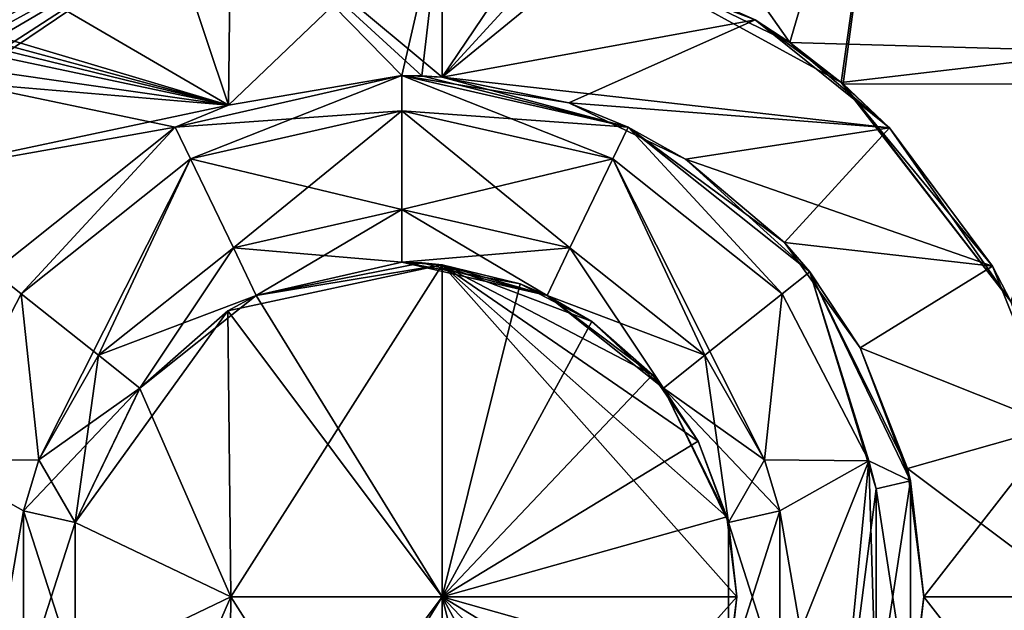
# Model space of a CAD drawing. Units: millimetres. Extents: x -8 to 153, y -56 to 166.
# Drawn here: x 6 to 34, y 110 to 126 of the extents above; entities that cross this region are included whole.
import ezdxf

# ---------------------------------------------------------------- set-up
doc = ezdxf.new("R2010")
doc.units = ezdxf.units.MM
doc.header["$LTSCALE"] = 65.185185
for name, color, linetype in [('10', 7, 'CONTINUOUS'), ('14', 7, 'CONTINUOUS'), ('16', 7, 'CONTINUOUS'), ('18', 7, 'CONTINUOUS'), ('251', 7, 'CONTINUOUS'), ('252', 7, 'CONTINUOUS'), ('255', 7, 'CONTINUOUS'), ('256', 7, 'CONTINUOUS'), ('257', 7, 'CONTINUOUS'), ('261', 7, 'CONTINUOUS'), ('262', 7, 'CONTINUOUS'), ('263', 7, 'CONTINUOUS'), ('264', 7, 'CONTINUOUS'), ('265', 7, 'CONTINUOUS'), ('266', 7, 'CONTINUOUS'), ('267', 7, 'CONTINUOUS'), ('268', 7, 'CONTINUOUS'), ('269', 7, 'CONTINUOUS'), ('270', 7, 'CONTINUOUS'), ('271', 7, 'CONTINUOUS'), ('272', 7, 'CONTINUOUS'), ('273', 7, 'CONTINUOUS'), ('3', 7, 'CONTINUOUS'), ('308', 7, 'CONTINUOUS'), ('326', 7, 'CONTINUOUS'), ('5', 7, 'CONTINUOUS')]:
    doc.layers.add(name, color=color, linetype=linetype)

msp = doc.modelspace()

# ---------------------------------------------------------------- linework, layer by layer
at = {"layer": '10', "linetype": 'Continuous'}
for points in [[(22.82, 128.374, -40.2), (27.272, 126.376, -40.2), (18.4, 129.75, -40.2), (22.82, 128.374, -40.2)], [(18.4, 129.75, -40.2), (27.272, 126.376, -40.2), (18.4, 124.755, -40.2), (18.4, 129.75, -40.2)], [(27.272, 126.376, -40.2), (31.084, 123.314, -40.2), (18.4, 124.755, -40.2), (27.272, 126.376, -40.2)], [(18.4, 124.755, -40.2), (31.084, 123.314, -40.2), (21.985, 124.022, -40.2), (18.4, 124.755, -40.2)], [(21.985, 124.022, -40.2), (31.084, 123.314, -40.2), (25.295, 122.422, -40.2), (21.985, 124.022, -40.2)], [(31.084, 123.314, -40.2), (33.998, 119.387, -40.2), (25.295, 122.422, -40.2), (31.084, 123.314, -40.2)], [(25.295, 122.422, -40.2), (33.998, 119.387, -40.2), (28.108, 120.056, -40.2), (25.295, 122.422, -40.2)], [(28.108, 120.056, -40.2), (33.998, 119.387, -40.2), (30.252, 117.068, -40.2), (28.108, 120.056, -40.2)], [(26.473, 112.276, -40.2), (26.749, 110, -40.2), (18.4, 119.43, -40.2), (26.473, 112.276, -40.2)], [(18.4, 119.43, -40.2), (26.749, 110, -40.2), (18.4, 110, -40.2), (18.4, 119.43, -40.2)], [(25.659, 114.419, -40.2), (26.473, 112.276, -40.2), (18.4, 119.43, -40.2), (25.659, 114.419, -40.2)], [(24.357, 116.304, -40.2), (25.659, 114.419, -40.2), (18.4, 119.43, -40.2), (24.357, 116.304, -40.2)], [(22.642, 117.821, -40.2), (24.357, 116.304, -40.2), (18.4, 119.43, -40.2), (22.642, 117.821, -40.2)], [(20.614, 118.884, -40.2), (22.642, 117.821, -40.2), (18.4, 119.43, -40.2), (20.614, 118.884, -40.2)], [(33.998, 119.387, -40.2), (35.827, 114.851, -40.2), (30.252, 117.068, -40.2), (33.998, 119.387, -40.2)], [(30.252, 117.068, -40.2), (35.827, 114.851, -40.2), (31.594, 113.646, -40.2), (30.252, 117.068, -40.2)], [(35.827, 114.851, -40.2), (36.45, 110, -40.2), (31.594, 113.646, -40.2), (35.827, 114.851, -40.2)], [(31.594, 113.646, -40.2), (36.45, 110, -40.2), (32.05, 110, -40.2), (31.594, 113.646, -40.2)], [(20.614, 101.116, -40.2), (18.4, 100.57, -40.2), (18.4, 110, -40.2), (20.614, 101.116, -40.2)], [(22.642, 102.179, -40.2), (20.614, 101.116, -40.2), (18.4, 110, -40.2), (22.642, 102.179, -40.2)], [(24.357, 103.696, -40.2), (22.642, 102.179, -40.2), (18.4, 110, -40.2), (24.357, 103.696, -40.2)], [(25.659, 105.581, -40.2), (24.357, 103.696, -40.2), (18.4, 110, -40.2), (25.659, 105.581, -40.2)], [(26.473, 107.724, -40.2), (25.659, 105.581, -40.2), (18.4, 110, -40.2), (26.473, 107.724, -40.2)], [(26.749, 110, -40.2), (26.473, 107.724, -40.2), (18.4, 110, -40.2), (26.749, 110, -40.2)], [(32.05, 110, -40.2), (35.827, 105.149, -40.2), (31.594, 106.354, -40.2), (32.05, 110, -40.2)], [(36.45, 110, -40.2), (35.827, 105.149, -40.2), (32.05, 110, -40.2), (36.45, 110, -40.2)]]:
    msp.add_3dface(points, dxfattribs=at)
at = {"layer": '14', "linetype": 'Continuous'}
for points in [[(18.4, 124.755, 40.2), (21.578, 129.464, 40.2), (18.4, 129.75, 40.2), (18.4, 124.755, 40.2)], [(22.082, 128.784, 40.2), (21.578, 129.464, 40.2), (18.4, 124.755, 40.2), (22.082, 128.784, 40.2)], [(22.82, 128.374, 40.2), (22.082, 128.784, 40.2), (18.4, 124.755, 40.2), (22.82, 128.374, 40.2)], [(27.272, 126.376, 40.2), (22.82, 128.374, 40.2), (18.4, 124.755, 40.2), (27.272, 126.376, 40.2)], [(21.985, 124.022, 40.2), (27.272, 126.376, 40.2), (18.4, 124.755, 40.2), (21.985, 124.022, 40.2)], [(31.084, 123.314, 40.2), (27.272, 126.376, 40.2), (21.985, 124.022, 40.2), (31.084, 123.314, 40.2)], [(25.295, 122.422, 40.2), (31.084, 123.314, 40.2), (21.985, 124.022, 40.2), (25.295, 122.422, 40.2)], [(28.108, 120.056, 40.2), (31.084, 123.314, 40.2), (25.295, 122.422, 40.2), (28.108, 120.056, 40.2)], [(33.998, 119.387, 40.2), (31.084, 123.314, 40.2), (28.108, 120.056, 40.2), (33.998, 119.387, 40.2)], [(30.252, 117.068, 40.2), (33.998, 119.387, 40.2), (28.108, 120.056, 40.2), (30.252, 117.068, 40.2)], [(20.614, 118.884, 40.2), (18.4, 119.43, 40.2), (18.4, 110, 40.2), (20.614, 118.884, 40.2)], [(35.827, 114.851, 40.2), (33.998, 119.387, 40.2), (30.252, 117.068, 40.2), (35.827, 114.851, 40.2)], [(22.642, 117.821, 40.2), (20.614, 118.884, 40.2), (18.4, 110, 40.2), (22.642, 117.821, 40.2)], [(24.357, 116.304, 40.2), (22.642, 117.821, 40.2), (18.4, 110, 40.2), (24.357, 116.304, 40.2)], [(31.594, 113.646, 40.2), (35.827, 114.851, 40.2), (30.252, 117.068, 40.2), (31.594, 113.646, 40.2)], [(25.659, 114.419, 40.2), (24.357, 116.304, 40.2), (18.4, 110, 40.2), (25.659, 114.419, 40.2)], [(32.05, 110, 40.2), (35.827, 114.851, 40.2), (31.594, 113.646, 40.2), (32.05, 110, 40.2)], [(36.45, 110, 40.2), (35.827, 114.851, 40.2), (32.05, 110, 40.2), (36.45, 110, 40.2)], [(26.473, 112.276, 40.2), (25.659, 114.419, 40.2), (18.4, 110, 40.2), (26.473, 112.276, 40.2)], [(26.749, 110, 40.2), (26.473, 112.276, 40.2), (18.4, 110, 40.2), (26.749, 110, 40.2)], [(26.473, 107.724, 40.2), (26.749, 110, 40.2), (18.4, 100.57, 40.2), (26.473, 107.724, 40.2)], [(18.4, 100.57, 40.2), (26.749, 110, 40.2), (18.4, 110, 40.2), (18.4, 100.57, 40.2)], [(35.827, 105.149, 40.2), (36.45, 110, 40.2), (31.594, 106.354, 40.2), (35.827, 105.149, 40.2)], [(31.594, 106.354, 40.2), (36.45, 110, 40.2), (32.05, 110, 40.2), (31.594, 106.354, 40.2)]]:
    msp.add_3dface(points, dxfattribs=at)
at = {"layer": '16', "linetype": 'Continuous'}
for points in [[(22.82, 128.374, -37.5), (29.715, 124.603, -37.5), (22.82, 128.374, -40.2), (22.82, 128.374, -37.5)], [(29.715, 124.603, -37.5), (27.272, 126.376, -40.2), (22.82, 128.374, -40.2), (29.715, 124.603, -37.5)], [(29.715, 124.603, -37.5), (29.767, 124.559, -37.5), (27.272, 126.376, -40.2), (29.715, 124.603, -37.5)], [(29.767, 124.559, -37.5), (31.084, 123.314, -40.2), (27.272, 126.376, -40.2), (29.767, 124.559, -37.5)], [(29.767, 124.559, -37.5), (34.524, 118.381, -37.5), (31.084, 123.314, -40.2), (29.767, 124.559, -37.5)], [(34.524, 118.381, -37.5), (33.998, 119.387, -40.2), (31.084, 123.314, -40.2), (34.524, 118.381, -37.5)], [(34.524, 118.381, -37.5), (35.827, 114.851, -40.2), (33.998, 119.387, -40.2), (34.524, 118.381, -37.5)]]:
    msp.add_3dface(points, dxfattribs=at)
at = {"layer": '18', "linetype": 'Continuous'}
for points in [[(28.258, 125.731, 37.5), (22.82, 128.374, 37.5), (27.272, 126.376, 40.2), (28.258, 125.731, 37.5)], [(22.82, 128.374, 37.5), (22.82, 128.374, 40.2), (27.272, 126.376, 40.2), (22.82, 128.374, 37.5)], [(28.258, 125.731, 37.5), (27.272, 126.376, 40.2), (31.084, 123.314, 40.2), (28.258, 125.731, 37.5)], [(29.715, 124.603, 37.5), (28.258, 125.731, 37.5), (31.084, 123.314, 40.2), (29.715, 124.603, 37.5)], [(34.524, 118.381, 37.5), (29.715, 124.603, 37.5), (33.998, 119.387, 40.2), (34.524, 118.381, 37.5)], [(29.715, 124.603, 37.5), (31.084, 123.314, 40.2), (33.998, 119.387, 40.2), (29.715, 124.603, 37.5)], [(34.524, 118.381, 37.5), (33.998, 119.387, 40.2), (35.827, 114.851, 40.2), (34.524, 118.381, 37.5)]]:
    msp.add_3dface(points, dxfattribs=at)
at = {"layer": '251', "linetype": 'Continuous'}
for points in [[(18.4, 119.43, 40.2), (20.614, 118.884, 40.2), (17.25, 119.5, 42.5), (18.4, 119.43, 40.2)], [(17.828, 119.482, 40.195), (18.4, 119.43, 40.2), (17.25, 119.5, 42.5), (17.828, 119.482, 40.195)], [(17.25, 119.5, 42.5), (20.614, 118.884, 40.2), (21.371, 118.559, 42.5), (17.25, 119.5, 42.5)], [(17.25, 119.5, 40.19), (17.828, 119.482, 40.195), (17.25, 119.5, 42.5), (17.25, 119.5, 40.19)], [(20.614, 118.884, 40.2), (22.642, 117.821, 40.2), (21.371, 118.559, 42.5), (20.614, 118.884, 40.2)], [(22.642, 117.821, 40.2), (24.357, 116.304, 40.2), (21.371, 118.559, 42.5), (22.642, 117.821, 40.2)], [(21.371, 118.559, 42.5), (24.357, 116.304, 40.2), (24.677, 115.923, 42.5), (21.371, 118.559, 42.5)], [(24.357, 116.304, 40.2), (25.659, 114.419, 40.2), (24.677, 115.923, 42.5), (24.357, 116.304, 40.2)], [(25.659, 114.419, 40.2), (26.473, 112.276, 40.2), (24.677, 115.923, 42.5), (25.659, 114.419, 40.2)], [(24.677, 115.923, 42.5), (26.473, 112.276, 40.2), (26.512, 112.114, 42.5), (24.677, 115.923, 42.5)], [(26.473, 112.276, 40.2), (26.749, 110, 40.2), (26.512, 112.114, 42.5), (26.473, 112.276, 40.2)], [(26.512, 112.114, 42.5), (26.749, 110, 40.2), (26.512, 107.886, 42.5), (26.512, 112.114, 42.5)], [(26.749, 110, 40.2), (26.473, 107.724, 40.2), (26.512, 107.886, 42.5), (26.749, 110, 40.2)]]:
    msp.add_3dface(points, dxfattribs=at)
at = {"layer": '252', "linetype": 'Continuous'}
for points in [[(13.126, 118.558, 40.154), (17.25, 119.5, 40.19), (13.129, 118.559, 42.5), (13.126, 118.558, 40.154)], [(17.25, 119.5, 40.19), (17.25, 119.5, 42.5), (13.129, 118.559, 42.5), (17.25, 119.5, 40.19)], [(9.823, 115.923, 42.5), (13.126, 118.558, 40.154), (13.129, 118.559, 42.5), (9.823, 115.923, 42.5)], [(12.317, 118.118, 40.147), (13.126, 118.558, 40.154), (9.823, 115.923, 42.5), (12.317, 118.118, 40.147)], [(9.822, 115.921, 40.125), (12.317, 118.118, 40.147), (9.823, 115.923, 42.5), (9.822, 115.921, 40.125)], [(7.988, 112.114, 42.5), (9.822, 115.921, 40.125), (9.823, 115.923, 42.5), (7.988, 112.114, 42.5)], [(7.989, 112.113, 40.109), (9.822, 115.921, 40.125), (7.988, 112.114, 42.5), (7.989, 112.113, 40.109)], [(7.988, 107.886, 42.5), (7.989, 112.113, 40.109), (7.988, 112.114, 42.5), (7.988, 107.886, 42.5)], [(7.989, 107.887, 40.109), (7.989, 112.113, 40.109), (7.988, 107.886, 42.5), (7.989, 107.887, 40.109)]]:
    msp.add_3dface(points, dxfattribs=at)
at = {"layer": '255', "linetype": 'Continuous'}
for points in [[(17.25, 123.8, 44), (11.264, 122.434, 44), (17.25, 121, 44), (17.25, 123.8, 44)], [(23.236, 122.434, 44), (17.25, 123.8, 44), (22.021, 119.911, 44), (23.236, 122.434, 44)], [(22.021, 119.911, 44), (17.25, 123.8, 44), (17.25, 121, 44), (22.021, 119.911, 44)], [(11.264, 122.434, 44), (6.461, 118.604, 44), (8.651, 116.86, 44), (11.264, 122.434, 44)], [(12.479, 119.911, 44), (11.264, 122.434, 44), (8.651, 116.86, 44), (12.479, 119.911, 44)], [(17.25, 121, 44), (11.264, 122.434, 44), (12.479, 119.911, 44), (17.25, 121, 44)], [(25.849, 116.86, 44), (23.236, 122.434, 44), (22.021, 119.911, 44), (25.849, 116.86, 44)], [(28.039, 118.604, 44), (23.236, 122.434, 44), (27.538, 113.893, 44), (28.039, 118.604, 44)], [(27.538, 113.893, 44), (23.236, 122.434, 44), (25.849, 116.86, 44), (27.538, 113.893, 44)], [(4.002, 113.862, 44), (6.962, 113.893, 44), (6.461, 118.604, 44), (4.002, 113.862, 44)], [(6.461, 118.604, 44), (6.962, 113.893, 44), (8.651, 116.86, 44), (6.461, 118.604, 44)], [(30.498, 113.862, 44), (28.039, 118.604, 44), (27.538, 113.893, 44), (30.498, 113.862, 44)], [(6.962, 113.893, 44), (4.002, 113.862, 44), (6.526, 112.448, 44), (6.962, 113.893, 44)], [(4.002, 113.862, 44), (5.004, 103.639, 44), (6.526, 107.552, 44), (4.002, 113.862, 44)], [(6.526, 112.448, 44), (4.002, 113.862, 44), (6.526, 107.552, 44), (6.526, 112.448, 44)], [(30.498, 113.862, 44), (27.538, 113.893, 44), (27.974, 112.448, 44), (30.498, 113.862, 44)], [(29.496, 103.639, 44), (30.498, 113.862, 44), (27.974, 112.448, 44), (29.496, 103.639, 44)], [(30.498, 113.862, 44), (29.496, 103.639, 44), (30.704, 106.931, 44), (30.498, 113.862, 44)], [(30.704, 113.069, 44), (30.498, 113.862, 44), (30.704, 106.931, 44), (30.704, 113.069, 44)], [(27.974, 107.552, 44), (29.496, 103.639, 44), (27.974, 112.448, 44), (27.974, 107.552, 44)]]:
    msp.add_3dface(points, dxfattribs=at)
at = {"layer": '256', "linetype": 'Continuous'}
for points in [[(17.25, 124.8, 43), (23.671, 123.335, 43), (17.25, 124.8, 40.19), (17.25, 124.8, 43)], [(17.25, 124.8, 40.19), (23.671, 123.335, 43), (17.826, 124.789, 40.195), (17.25, 124.8, 40.19)], [(23.671, 123.335, 43), (18.4, 124.755, 40.2), (17.826, 124.789, 40.195), (23.671, 123.335, 43)], [(21.985, 124.022, 40.2), (18.4, 124.755, 40.2), (23.671, 123.335, 43), (21.985, 124.022, 40.2)], [(25.295, 122.422, 40.2), (21.985, 124.022, 40.2), (23.671, 123.335, 43), (25.295, 122.422, 40.2)], [(28.821, 119.228, 43), (25.295, 122.422, 40.2), (23.671, 123.335, 43), (28.821, 119.228, 43)], [(28.108, 120.056, 40.2), (25.295, 122.422, 40.2), (28.821, 119.228, 43), (28.108, 120.056, 40.2)], [(30.252, 117.068, 40.2), (28.108, 120.056, 40.2), (28.821, 119.228, 43), (30.252, 117.068, 40.2)], [(31.679, 113.293, 43), (30.252, 117.068, 40.2), (28.821, 119.228, 43), (31.679, 113.293, 43)], [(31.594, 113.646, 40.2), (30.252, 117.068, 40.2), (31.679, 113.293, 43), (31.594, 113.646, 40.2)], [(32.05, 110, 40.2), (31.594, 113.646, 40.2), (31.679, 113.293, 43), (32.05, 110, 40.2)], [(31.679, 106.707, 43), (32.05, 110, 40.2), (31.679, 113.293, 43), (31.679, 106.707, 43)], [(31.594, 106.354, 40.2), (32.05, 110, 40.2), (31.679, 106.707, 43), (31.594, 106.354, 40.2)]]:
    msp.add_3dface(points, dxfattribs=at)
at = {"layer": '257', "linetype": 'Continuous'}
for points in [[(10.829, 123.335, 43), (17.25, 124.8, 43), (12.338, 123.96, 40.147), (10.829, 123.335, 43)], [(17.25, 124.8, 43), (17.25, 124.8, 40.19), (12.338, 123.96, 40.147), (17.25, 124.8, 43)], [(10.828, 123.334, 40.134), (10.829, 123.335, 43), (12.338, 123.96, 40.147), (10.828, 123.334, 40.134)], [(5.679, 119.228, 43), (10.829, 123.335, 43), (10.828, 123.334, 40.134), (5.679, 119.228, 43)], [(5.679, 119.228, 40.089), (5.679, 119.228, 43), (10.828, 123.334, 40.134), (5.679, 119.228, 40.089)]]:
    msp.add_3dface(points, dxfattribs=at)
at = {"layer": '261', "linetype": 'Continuous'}
for points in [[(18.4, 124.755, -40.2), (21.985, 124.022, -40.2), (17.25, 124.8, -43), (18.4, 124.755, -40.2)], [(17.826, 124.789, -40.195), (18.4, 124.755, -40.2), (17.25, 124.8, -43), (17.826, 124.789, -40.195)], [(17.25, 124.8, -43), (21.985, 124.022, -40.2), (23.671, 123.335, -43), (17.25, 124.8, -43)], [(17.25, 124.8, -40.19), (17.826, 124.789, -40.195), (17.25, 124.8, -43), (17.25, 124.8, -40.19)], [(21.985, 124.022, -40.2), (25.295, 122.422, -40.2), (23.671, 123.335, -43), (21.985, 124.022, -40.2)], [(25.295, 122.422, -40.2), (28.108, 120.056, -40.2), (23.671, 123.335, -43), (25.295, 122.422, -40.2)], [(23.671, 123.335, -43), (28.108, 120.056, -40.2), (28.821, 119.228, -43), (23.671, 123.335, -43)], [(28.108, 120.056, -40.2), (30.252, 117.068, -40.2), (28.821, 119.228, -43), (28.108, 120.056, -40.2)], [(30.252, 117.068, -40.2), (31.594, 113.646, -40.2), (28.821, 119.228, -43), (30.252, 117.068, -40.2)], [(28.821, 119.228, -43), (31.594, 113.646, -40.2), (31.679, 113.293, -43), (28.821, 119.228, -43)], [(31.594, 113.646, -40.2), (32.05, 110, -40.2), (31.679, 113.293, -43), (31.594, 113.646, -40.2)], [(31.679, 113.293, -43), (32.05, 110, -40.2), (31.679, 106.707, -43), (31.679, 113.293, -43)], [(32.05, 110, -40.2), (31.594, 106.354, -40.2), (31.679, 106.707, -43), (32.05, 110, -40.2)]]:
    msp.add_3dface(points, dxfattribs=at)
at = {"layer": '262', "linetype": 'Continuous'}
for points in [[(17.25, 123.8, -44), (12.479, 119.911, -44), (11.264, 122.434, -44), (17.25, 123.8, -44)], [(17.25, 121, -44), (12.479, 119.911, -44), (17.25, 123.8, -44), (17.25, 121, -44)], [(23.236, 122.434, -44), (17.25, 121, -44), (17.25, 123.8, -44), (23.236, 122.434, -44)], [(6.962, 113.893, -44), (6.461, 118.604, -44), (11.264, 122.434, -44), (6.962, 113.893, -44)], [(8.651, 116.86, -44), (6.962, 113.893, -44), (11.264, 122.434, -44), (8.651, 116.86, -44)], [(12.479, 119.911, -44), (8.651, 116.86, -44), (11.264, 122.434, -44), (12.479, 119.911, -44)], [(22.021, 119.911, -44), (17.25, 121, -44), (23.236, 122.434, -44), (22.021, 119.911, -44)], [(25.849, 116.86, -44), (22.021, 119.911, -44), (23.236, 122.434, -44), (25.849, 116.86, -44)], [(28.039, 118.604, -44), (25.849, 116.86, -44), (23.236, 122.434, -44), (28.039, 118.604, -44)], [(6.962, 113.893, -44), (4.002, 113.862, -44), (6.461, 118.604, -44), (6.962, 113.893, -44)], [(27.538, 113.893, -44), (25.849, 116.86, -44), (28.039, 118.604, -44), (27.538, 113.893, -44)], [(30.498, 113.862, -44), (27.538, 113.893, -44), (28.039, 118.604, -44), (30.498, 113.862, -44)], [(6.962, 113.893, -44), (6.526, 112.448, -44), (4.002, 113.862, -44), (6.962, 113.893, -44)], [(6.526, 112.448, -44), (5.004, 103.639, -44), (4.002, 113.862, -44), (6.526, 112.448, -44)], [(27.538, 113.893, -44), (30.498, 113.862, -44), (27.974, 112.448, -44), (27.538, 113.893, -44)], [(30.498, 113.862, -44), (29.496, 103.639, -44), (27.974, 107.552, -44), (30.498, 113.862, -44)], [(27.974, 112.448, -44), (30.498, 113.862, -44), (27.974, 107.552, -44), (27.974, 112.448, -44)], [(29.496, 103.639, -44), (30.498, 113.862, -44), (30.704, 113.069, -44), (29.496, 103.639, -44)], [(29.496, 103.639, -44), (30.704, 113.069, -44), (30.704, 106.931, -44), (29.496, 103.639, -44)], [(6.526, 107.552, -44), (5.004, 103.639, -44), (6.526, 112.448, -44), (6.526, 107.552, -44)]]:
    msp.add_3dface(points, dxfattribs=at)
at = {"layer": '263', "linetype": 'Continuous'}
for points in [[(17.25, 119.5, -42.5), (21.371, 118.559, -42.5), (17.25, 119.5, -40.19), (17.25, 119.5, -42.5)], [(17.25, 119.5, -40.19), (21.371, 118.559, -42.5), (17.828, 119.482, -40.195), (17.25, 119.5, -40.19)], [(21.371, 118.559, -42.5), (18.4, 119.43, -40.2), (17.828, 119.482, -40.195), (21.371, 118.559, -42.5)], [(20.614, 118.884, -40.2), (18.4, 119.43, -40.2), (21.371, 118.559, -42.5), (20.614, 118.884, -40.2)], [(22.642, 117.821, -40.2), (20.614, 118.884, -40.2), (21.371, 118.559, -42.5), (22.642, 117.821, -40.2)], [(24.677, 115.923, -42.5), (22.642, 117.821, -40.2), (21.371, 118.559, -42.5), (24.677, 115.923, -42.5)], [(24.357, 116.304, -40.2), (22.642, 117.821, -40.2), (24.677, 115.923, -42.5), (24.357, 116.304, -40.2)], [(25.659, 114.419, -40.2), (24.357, 116.304, -40.2), (24.677, 115.923, -42.5), (25.659, 114.419, -40.2)], [(26.512, 112.114, -42.5), (25.659, 114.419, -40.2), (24.677, 115.923, -42.5), (26.512, 112.114, -42.5)], [(26.473, 112.276, -40.2), (25.659, 114.419, -40.2), (26.512, 112.114, -42.5), (26.473, 112.276, -40.2)], [(26.749, 110, -40.2), (26.473, 112.276, -40.2), (26.512, 112.114, -42.5), (26.749, 110, -40.2)], [(26.512, 107.886, -42.5), (26.749, 110, -40.2), (26.512, 112.114, -42.5), (26.512, 107.886, -42.5)], [(26.473, 107.724, -40.2), (26.749, 110, -40.2), (26.512, 107.886, -42.5), (26.473, 107.724, -40.2)]]:
    msp.add_3dface(points, dxfattribs=at)
at = {"layer": '264', "linetype": 'Continuous'}
for points in [[(17.25, 124.8, -40.19), (17.25, 124.8, -43), (10.829, 123.335, -43), (17.25, 124.8, -40.19)], [(12.338, 123.96, -40.147), (17.25, 124.8, -40.19), (10.829, 123.335, -43), (12.338, 123.96, -40.147)], [(10.828, 123.334, -40.134), (12.338, 123.96, -40.147), (10.829, 123.335, -43), (10.828, 123.334, -40.134)], [(5.679, 119.228, -43), (10.828, 123.334, -40.134), (10.829, 123.335, -43), (5.679, 119.228, -43)], [(5.679, 119.228, -40.089), (10.828, 123.334, -40.134), (5.679, 119.228, -43), (5.679, 119.228, -40.089)]]:
    msp.add_3dface(points, dxfattribs=at)
at = {"layer": '265', "linetype": 'Continuous'}
for points in [[(17.25, 119.5, -42.5), (17.25, 119.5, -40.19), (13.126, 118.558, -40.154), (17.25, 119.5, -42.5)], [(13.129, 118.559, -42.5), (17.25, 119.5, -42.5), (13.126, 118.558, -40.154), (13.129, 118.559, -42.5)], [(9.823, 115.923, -42.5), (13.129, 118.559, -42.5), (12.317, 118.118, -40.147), (9.823, 115.923, -42.5)], [(12.317, 118.118, -40.147), (13.129, 118.559, -42.5), (13.126, 118.558, -40.154), (12.317, 118.118, -40.147)], [(9.822, 115.921, -40.125), (9.823, 115.923, -42.5), (12.317, 118.118, -40.147), (9.822, 115.921, -40.125)], [(7.988, 112.114, -42.5), (9.823, 115.923, -42.5), (9.822, 115.921, -40.125), (7.988, 112.114, -42.5)], [(7.989, 112.113, -40.109), (7.988, 112.114, -42.5), (9.822, 115.921, -40.125), (7.989, 112.113, -40.109)], [(7.988, 107.886, -42.5), (7.988, 112.114, -42.5), (7.989, 107.887, -40.109), (7.988, 107.886, -42.5)], [(7.989, 107.887, -40.109), (7.988, 112.114, -42.5), (7.989, 112.113, -40.109), (7.989, 107.887, -40.109)]]:
    msp.add_3dface(points, dxfattribs=at)
at = {"layer": '266', "linetype": 'Continuous'}
for points in [[(17.25, 123.8, 44), (23.236, 122.434, 44), (17.25, 124.8, 43), (17.25, 123.8, 44)], [(23.236, 122.434, 44), (23.671, 123.335, 43), (17.25, 124.8, 43), (23.236, 122.434, 44)], [(23.236, 122.434, 44), (28.039, 118.604, 44), (23.671, 123.335, 43), (23.236, 122.434, 44)], [(28.039, 118.604, 44), (28.821, 119.228, 43), (23.671, 123.335, 43), (28.039, 118.604, 44)], [(28.039, 118.604, 44), (30.498, 113.862, 44), (28.821, 119.228, 43), (28.039, 118.604, 44)], [(30.498, 113.862, 44), (30.704, 113.069, 44), (28.821, 119.228, 43), (30.498, 113.862, 44)], [(30.704, 113.069, 44), (31.679, 113.293, 43), (28.821, 119.228, 43), (30.704, 113.069, 44)], [(30.704, 113.069, 44), (30.704, 106.931, 44), (31.679, 113.293, 43), (30.704, 113.069, 44)], [(30.704, 106.931, 44), (31.679, 106.707, 43), (31.679, 113.293, 43), (30.704, 106.931, 44)]]:
    msp.add_3dface(points, dxfattribs=at)
at = {"layer": '267', "linetype": 'Continuous'}
for points in [[(17.25, 123.8, 44), (17.25, 124.8, 43), (10.829, 123.335, 43), (17.25, 123.8, 44)], [(11.264, 122.434, 44), (17.25, 123.8, 44), (10.829, 123.335, 43), (11.264, 122.434, 44)], [(6.461, 118.604, 44), (10.829, 123.335, 43), (5.679, 119.228, 43), (6.461, 118.604, 44)], [(6.461, 118.604, 44), (11.264, 122.434, 44), (10.829, 123.335, 43), (6.461, 118.604, 44)], [(4.002, 113.862, 44), (6.461, 118.604, 44), (5.679, 119.228, 43), (4.002, 113.862, 44)]]:
    msp.add_3dface(points, dxfattribs=at)
at = {"layer": '268', "linetype": 'Continuous'}
for points in [[(17.25, 124.8, -43), (23.671, 123.335, -43), (17.25, 123.8, -44), (17.25, 124.8, -43)], [(23.671, 123.335, -43), (23.236, 122.434, -44), (17.25, 123.8, -44), (23.671, 123.335, -43)], [(23.671, 123.335, -43), (28.039, 118.604, -44), (23.236, 122.434, -44), (23.671, 123.335, -43)], [(23.671, 123.335, -43), (28.821, 119.228, -43), (28.039, 118.604, -44), (23.671, 123.335, -43)], [(28.821, 119.228, -43), (30.498, 113.862, -44), (28.039, 118.604, -44), (28.821, 119.228, -43)], [(28.821, 119.228, -43), (31.679, 113.293, -43), (30.498, 113.862, -44), (28.821, 119.228, -43)], [(30.498, 113.862, -44), (31.679, 113.293, -43), (30.704, 113.069, -44), (30.498, 113.862, -44)], [(31.679, 113.293, -43), (31.679, 106.707, -43), (30.704, 113.069, -44), (31.679, 113.293, -43)], [(30.704, 113.069, -44), (31.679, 106.707, -43), (30.704, 106.931, -44), (30.704, 113.069, -44)]]:
    msp.add_3dface(points, dxfattribs=at)
at = {"layer": '269', "linetype": 'Continuous'}
for points in [[(17.25, 124.8, -43), (11.264, 122.434, -44), (10.829, 123.335, -43), (17.25, 124.8, -43)], [(17.25, 124.8, -43), (17.25, 123.8, -44), (11.264, 122.434, -44), (17.25, 124.8, -43)], [(6.461, 118.604, -44), (5.679, 119.228, -43), (10.829, 123.335, -43), (6.461, 118.604, -44)], [(11.264, 122.434, -44), (6.461, 118.604, -44), (10.829, 123.335, -43), (11.264, 122.434, -44)], [(6.461, 118.604, -44), (4.002, 113.862, -44), (5.679, 119.228, -43), (6.461, 118.604, -44)]]:
    msp.add_3dface(points, dxfattribs=at)
at = {"layer": '270', "linetype": 'Continuous'}
for points in [[(17.25, 119.5, 42.5), (17.25, 121, 44), (12.479, 119.911, 44), (17.25, 119.5, 42.5)], [(13.129, 118.559, 42.5), (12.479, 119.911, 44), (8.651, 116.86, 44), (13.129, 118.559, 42.5)], [(13.129, 118.559, 42.5), (17.25, 119.5, 42.5), (12.479, 119.911, 44), (13.129, 118.559, 42.5)], [(9.823, 115.923, 42.5), (13.129, 118.559, 42.5), (8.651, 116.86, 44), (9.823, 115.923, 42.5)], [(6.962, 113.893, 44), (9.823, 115.923, 42.5), (8.651, 116.86, 44), (6.962, 113.893, 44)], [(7.988, 112.114, 42.5), (9.823, 115.923, 42.5), (6.526, 112.448, 44), (7.988, 112.114, 42.5)], [(9.823, 115.923, 42.5), (6.962, 113.893, 44), (6.526, 112.448, 44), (9.823, 115.923, 42.5)], [(7.988, 112.114, 42.5), (6.526, 112.448, 44), (6.526, 107.552, 44), (7.988, 112.114, 42.5)], [(7.988, 107.886, 42.5), (7.988, 112.114, 42.5), (6.526, 107.552, 44), (7.988, 107.886, 42.5)]]:
    msp.add_3dface(points, dxfattribs=at)
at = {"layer": '271', "linetype": 'Continuous'}
for points in [[(17.25, 119.5, 42.5), (21.371, 118.559, 42.5), (17.25, 121, 44), (17.25, 119.5, 42.5)], [(21.371, 118.559, 42.5), (22.021, 119.911, 44), (17.25, 121, 44), (21.371, 118.559, 42.5)], [(21.371, 118.559, 42.5), (24.677, 115.923, 42.5), (22.021, 119.911, 44), (21.371, 118.559, 42.5)], [(24.677, 115.923, 42.5), (25.849, 116.86, 44), (22.021, 119.911, 44), (24.677, 115.923, 42.5)], [(24.677, 115.923, 42.5), (26.512, 112.114, 42.5), (25.849, 116.86, 44), (24.677, 115.923, 42.5)], [(26.512, 112.114, 42.5), (27.538, 113.893, 44), (25.849, 116.86, 44), (26.512, 112.114, 42.5)], [(27.538, 113.893, 44), (26.512, 112.114, 42.5), (27.974, 112.448, 44), (27.538, 113.893, 44)], [(26.512, 112.114, 42.5), (26.512, 107.886, 42.5), (27.974, 112.448, 44), (26.512, 112.114, 42.5)], [(26.512, 107.886, 42.5), (27.974, 107.552, 44), (27.974, 112.448, 44), (26.512, 107.886, 42.5)]]:
    msp.add_3dface(points, dxfattribs=at)
at = {"layer": '272', "linetype": 'Continuous'}
for points in [[(12.479, 119.911, -44), (17.25, 121, -44), (13.129, 118.559, -42.5), (12.479, 119.911, -44)], [(17.25, 121, -44), (17.25, 119.5, -42.5), (13.129, 118.559, -42.5), (17.25, 121, -44)], [(8.651, 116.86, -44), (12.479, 119.911, -44), (9.823, 115.923, -42.5), (8.651, 116.86, -44)], [(12.479, 119.911, -44), (13.129, 118.559, -42.5), (9.823, 115.923, -42.5), (12.479, 119.911, -44)], [(6.962, 113.893, -44), (8.651, 116.86, -44), (7.988, 112.114, -42.5), (6.962, 113.893, -44)], [(8.651, 116.86, -44), (9.823, 115.923, -42.5), (7.988, 112.114, -42.5), (8.651, 116.86, -44)], [(6.526, 112.448, -44), (6.962, 113.893, -44), (7.988, 112.114, -42.5), (6.526, 112.448, -44)], [(6.526, 107.552, -44), (6.526, 112.448, -44), (7.988, 107.886, -42.5), (6.526, 107.552, -44)], [(6.526, 112.448, -44), (7.988, 112.114, -42.5), (7.988, 107.886, -42.5), (6.526, 112.448, -44)]]:
    msp.add_3dface(points, dxfattribs=at)
at = {"layer": '273', "linetype": 'Continuous'}
for points in [[(17.25, 121, -44), (22.021, 119.911, -44), (17.25, 119.5, -42.5), (17.25, 121, -44)], [(22.021, 119.911, -44), (21.371, 118.559, -42.5), (17.25, 119.5, -42.5), (22.021, 119.911, -44)], [(22.021, 119.911, -44), (25.849, 116.86, -44), (21.371, 118.559, -42.5), (22.021, 119.911, -44)], [(25.849, 116.86, -44), (24.677, 115.923, -42.5), (21.371, 118.559, -42.5), (25.849, 116.86, -44)], [(25.849, 116.86, -44), (27.538, 113.893, -44), (24.677, 115.923, -42.5), (25.849, 116.86, -44)], [(27.538, 113.893, -44), (27.974, 112.448, -44), (24.677, 115.923, -42.5), (27.538, 113.893, -44)], [(27.974, 112.448, -44), (26.512, 112.114, -42.5), (24.677, 115.923, -42.5), (27.974, 112.448, -44)], [(27.974, 112.448, -44), (27.974, 107.552, -44), (26.512, 112.114, -42.5), (27.974, 112.448, -44)], [(27.974, 107.552, -44), (26.512, 107.886, -42.5), (26.512, 112.114, -42.5), (27.974, 107.552, -44)]]:
    msp.add_3dface(points, dxfattribs=at)
at = {"layer": '3', "linetype": 'Continuous'}
for points in [[(22.82, 128.374, -37.5), (31.109, 134.56, -37.5), (29.715, 124.603, -37.5), (22.82, 128.374, -37.5)], [(31.109, 134.56, -37.5), (29.767, 124.559, -37.5), (29.715, 124.603, -37.5), (31.109, 134.56, -37.5)], [(39.601, 124.55, -37.5), (29.767, 124.559, -37.5), (31.109, 134.56, -37.5), (39.601, 124.55, -37.5)], [(40.818, 134.56, -37.5), (39.601, 124.55, -37.5), (31.109, 134.56, -37.5), (40.818, 134.56, -37.5)], [(29.767, 124.559, -37.5), (39.601, 124.55, -37.5), (34.524, 118.381, -37.5), (29.767, 124.559, -37.5)]]:
    msp.add_3dface(points, dxfattribs=at)
at = {"layer": '308', "linetype": 'Continuous'}
for points in [[(12.409, 129.75, 40.148), (2.4, 126.388, 40.06), (4.175, 126.375, 40.076), (12.409, 129.75, 40.148)], [(4.636, 126.259, 40.08), (12.409, 129.75, 40.148), (4.175, 126.375, 40.076), (4.636, 126.259, 40.08)], [(4.986, 125.946, 40.083), (12.409, 129.75, 40.148), (4.636, 126.259, 40.08), (4.986, 125.946, 40.083)], [(4.781, 124.6, 40.081), (12.338, 123.96, 40.147), (12.409, 129.75, 40.148), (4.781, 124.6, 40.081)], [(4.781, 124.6, 40.081), (12.409, 129.75, 40.148), (5.073, 125.001, 40.084), (4.781, 124.6, 40.081)], [(5.095, 125.728, 40.084), (12.409, 129.75, 40.148), (4.986, 125.946, 40.083), (5.095, 125.728, 40.084)], [(5.073, 125.001, 40.084), (12.409, 129.75, 40.148), (5.149, 125.486, 40.084), (5.073, 125.001, 40.084)], [(5.149, 125.486, 40.084), (12.409, 129.75, 40.148), (5.095, 125.728, 40.084), (5.149, 125.486, 40.084)], [(17.25, 124.8, 40.19), (18.4, 129.75, 40.2), (12.338, 123.96, 40.147), (17.25, 124.8, 40.19)], [(12.338, 123.96, 40.147), (18.4, 129.75, 40.2), (12.409, 129.75, 40.148), (12.338, 123.96, 40.147)], [(18.4, 129.75, 40.2), (17.25, 124.8, 40.19), (17.826, 124.789, 40.195), (18.4, 129.75, 40.2)], [(18.4, 124.755, 40.2), (18.4, 129.75, 40.2), (17.826, 124.789, 40.195), (18.4, 124.755, 40.2)], [(12.338, 123.96, 40.147), (4.781, 124.6, 40.081), (2.092, 121.784, 40.058), (12.338, 123.96, 40.147)], [(10.828, 123.334, 40.134), (12.338, 123.96, 40.147), (2.092, 121.784, 40.058), (10.828, 123.334, 40.134)], [(5.679, 119.228, 40.089), (10.828, 123.334, 40.134), (2.092, 121.784, 40.058), (5.679, 119.228, 40.089)], [(17.828, 119.482, 40.195), (17.25, 119.5, 40.19), (13.126, 118.558, 40.154), (17.828, 119.482, 40.195)], [(18.4, 119.43, 40.2), (17.828, 119.482, 40.195), (13.126, 118.558, 40.154), (18.4, 119.43, 40.2)], [(18.4, 119.43, 40.2), (13.126, 118.558, 40.154), (12.317, 118.118, 40.147), (18.4, 119.43, 40.2)], [(18.4, 119.43, 40.2), (12.317, 118.118, 40.147), (12.409, 110, 40.148), (18.4, 119.43, 40.2)], [(18.4, 110, 40.2), (18.4, 119.43, 40.2), (12.409, 110, 40.148), (18.4, 110, 40.2)], [(12.317, 118.118, 40.147), (9.822, 115.921, 40.125), (7.989, 112.113, 40.109), (12.317, 118.118, 40.147)], [(12.317, 118.118, 40.147), (7.989, 112.113, 40.109), (12.409, 110, 40.148), (12.317, 118.118, 40.147)], [(7.989, 112.113, 40.109), (7.989, 107.887, 40.109), (12.409, 110, 40.148), (7.989, 112.113, 40.109)], [(7.989, 107.887, 40.109), (9.822, 104.079, 40.125), (12.409, 110, 40.148), (7.989, 107.887, 40.109)], [(9.822, 104.079, 40.125), (12.317, 101.882, 40.147), (12.409, 110, 40.148), (9.822, 104.079, 40.125)], [(18.4, 110, 40.2), (12.317, 101.882, 40.147), (13.126, 101.442, 40.154), (18.4, 110, 40.2)], [(12.317, 101.882, 40.147), (18.4, 110, 40.2), (12.409, 110, 40.148), (12.317, 101.882, 40.147)], [(18.4, 100.57, 40.2), (18.4, 110, 40.2), (13.126, 101.442, 40.154), (18.4, 100.57, 40.2)]]:
    msp.add_3dface(points, dxfattribs=at)
at = {"layer": '326', "linetype": 'Continuous'}
for points in [[(12.338, 123.96, -40.147), (2.4, 129.75, -40.06), (10.4, 129.75, -40.13), (12.338, 123.96, -40.147)], [(2.4, 129.75, -40.06), (12.338, 123.96, -40.147), (4.637, 126.259, -40.08), (2.4, 129.75, -40.06)], [(12.338, 123.96, -40.147), (10.4, 129.75, -40.13), (12.409, 129.75, -40.148), (12.338, 123.96, -40.147)], [(17.25, 124.8, -40.19), (12.338, 123.96, -40.147), (12.409, 129.75, -40.148), (17.25, 124.8, -40.19)], [(18.4, 129.75, -40.2), (18.4, 124.755, -40.2), (12.409, 129.75, -40.148), (18.4, 129.75, -40.2)], [(18.4, 124.755, -40.2), (17.826, 124.789, -40.195), (12.409, 129.75, -40.148), (18.4, 124.755, -40.2)], [(17.826, 124.789, -40.195), (17.25, 124.8, -40.19), (12.409, 129.75, -40.148), (17.826, 124.789, -40.195)], [(4.637, 126.259, -40.08), (12.338, 123.96, -40.147), (4.989, 125.941, -40.083), (4.637, 126.259, -40.08)], [(4.989, 125.941, -40.083), (12.338, 123.96, -40.147), (5.097, 125.723, -40.084), (4.989, 125.941, -40.083)], [(5.097, 125.723, -40.084), (12.338, 123.96, -40.147), (5.149, 125.483, -40.084), (5.097, 125.723, -40.084)], [(5.149, 125.483, -40.084), (12.338, 123.96, -40.147), (5.073, 125, -40.084), (5.149, 125.483, -40.084)], [(12.338, 123.96, -40.147), (4.781, 124.6, -40.081), (5.073, 125, -40.084), (12.338, 123.96, -40.147)], [(4.781, 124.6, -40.081), (10.828, 123.334, -40.134), (2.091, 121.784, -40.058), (4.781, 124.6, -40.081)], [(12.338, 123.96, -40.147), (10.828, 123.334, -40.134), (4.781, 124.6, -40.081), (12.338, 123.96, -40.147)], [(10.828, 123.334, -40.134), (5.679, 119.228, -40.089), (2.091, 121.784, -40.058), (10.828, 123.334, -40.134)], [(17.25, 119.5, -40.19), (18.4, 119.43, -40.2), (13.126, 118.558, -40.154), (17.25, 119.5, -40.19)], [(18.4, 119.43, -40.2), (17.25, 119.5, -40.19), (17.828, 119.482, -40.195), (18.4, 119.43, -40.2)], [(18.4, 119.43, -40.2), (18.4, 110, -40.2), (13.126, 118.558, -40.154), (18.4, 119.43, -40.2)], [(18.4, 110, -40.2), (12.317, 118.118, -40.147), (13.126, 118.558, -40.154), (18.4, 110, -40.2)], [(9.822, 115.921, -40.125), (12.317, 118.118, -40.147), (12.409, 110, -40.148), (9.822, 115.921, -40.125)], [(12.317, 118.118, -40.147), (18.4, 110, -40.2), (12.409, 110, -40.148), (12.317, 118.118, -40.147)], [(7.989, 112.113, -40.109), (9.822, 115.921, -40.125), (12.409, 110, -40.148), (7.989, 112.113, -40.109)], [(7.989, 107.887, -40.109), (7.989, 112.113, -40.109), (12.409, 110, -40.148), (7.989, 107.887, -40.109)], [(12.317, 101.882, -40.147), (7.989, 107.887, -40.109), (12.409, 110, -40.148), (12.317, 101.882, -40.147)], [(18.4, 100.57, -40.2), (12.317, 101.882, -40.147), (12.409, 110, -40.148), (18.4, 100.57, -40.2)], [(18.4, 110, -40.2), (18.4, 100.57, -40.2), (12.409, 110, -40.148), (18.4, 110, -40.2)]]:
    msp.add_3dface(points, dxfattribs=at)
at = {"layer": '5', "linetype": 'Continuous'}
for points in [[(31.109, 135.49, 37.5), (21.4, 135.49, 37.5), (28.258, 125.731, 37.5), (31.109, 135.49, 37.5)], [(28.258, 125.731, 37.5), (21.4, 135.49, 37.5), (22.82, 128.374, 37.5), (28.258, 125.731, 37.5)], [(37.211, 125.48, 37.5), (31.109, 135.49, 37.5), (28.258, 125.731, 37.5), (37.211, 125.48, 37.5)], [(40.818, 135.49, 37.5), (31.109, 135.49, 37.5), (37.211, 125.48, 37.5), (40.818, 135.49, 37.5)], [(37.211, 125.48, 37.5), (28.258, 125.731, 37.5), (29.715, 124.603, 37.5), (37.211, 125.48, 37.5)], [(34.524, 118.381, 37.5), (37.211, 125.48, 37.5), (29.715, 124.603, 37.5), (34.524, 118.381, 37.5)]]:
    msp.add_3dface(points, dxfattribs=at)

doc.saveas('drawing.dxf')
